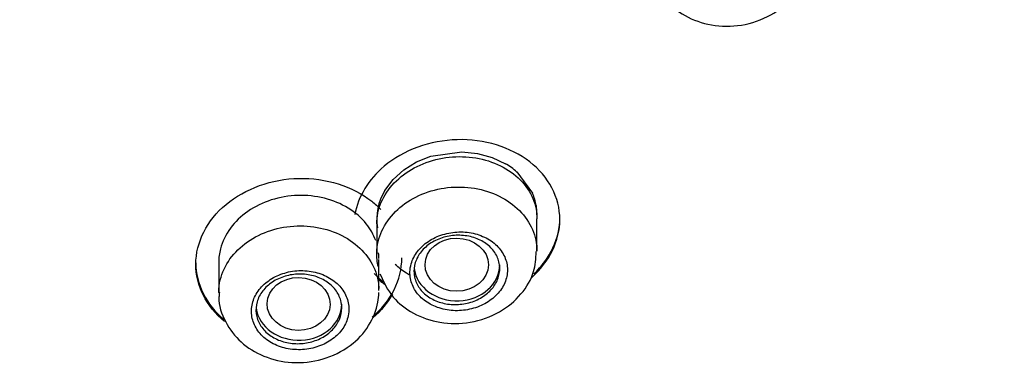
# Model space of a CAD drawing. Units: millimetres. Extents: x -18 to 949, y -18 to 670.
# Drawn here: x 603 to 620, y 600 to 606 of the extents above; entities that cross this region are included whole.
import ezdxf

# ---------------------------------------------------------------- set-up
doc = ezdxf.new("R2010")
doc.units = ezdxf.units.MM
doc.layers.add('Default', color=7, linetype='Continuous')
doc.layers.add('DV2_Default', color=7, linetype='Continuous')

# ---------------------------------------------------------------- blocks, each defined once
blk = doc.blocks.new('SE1')
at = {"layer": 'DV2_Default', "color": 7, "linetype": 'Continuous'}
for p, q in [((609.869, 603.328), (610.119, 603.428)), ((610.119, 603.428), (610.661, 603.503)), ((610.661, 603.503), (610.931, 603.476)), ((610.931, 603.476), (611.189, 603.406)), ((611.189, 603.406), (611.421, 603.297)), ((609.459, 603.024), (609.646, 603.191)), ((609.646, 603.191), (609.869, 603.328)), ((609.314, 602.83), (609.459, 603.024)), ((611.622, 603.153), (611.896, 602.782)), ((611.959, 602.569), (611.969, 602.349)), ((611.972, 601.77), (611.972, 602.335)), ((609.172, 602.246), (609.172, 601.716)), ((606.41, 601.658), (606.41, 601.591)), ((609.21, 601.081), (609.21, 601.623)), ((606.41, 601.576), (606.41, 601.042))]:
    blk.add_line(p, q, dxfattribs=at)
for centre, radius, start, end in [((610.789, 602.206), 1.261, 48.6356, 59.8995), ((610.132, 602.328), 0.96, 148.4792, 189.1249), ((611.05, 602.414), 0.922, 9.6217, 23.4791)]:
    blk.add_arc(centre, radius, start, end, dxfattribs=at)
for centre, major_axis, ratio in [((610.57, 601.533), (-0.554, 0.004), 0.838658), ((607.806, 600.848), (-0.551, 0.008), 0.839348)]:
    blk.add_ellipse(centre, major_axis=major_axis, ratio=ratio, dxfattribs=at)
for centre, start_param in [((610.572, 601.531), 0.10108), ((607.81, 600.843), 0.114802)]:
    blk.add_ellipse(centre, major_axis=(-0.75, 0), ratio=0.838671, start_param=start_param, end_param=3.141593, dxfattribs=at)
for points, knots in [([(589.394, 659.874), (592.389, 659.874), (595.363, 659.626), (601.229, 658.64), (604.058, 657.914), (609.515, 656.013), (612.17, 654.821), (617.103, 652.048), (619.383, 650.475), (623.573, 646.956), (625.484, 644.997), (628.762, 640.869), (630.155, 638.682), (632.435, 634.056), (633.295, 631.659), (634.441, 626.802), (634.733, 624.304), (634.726, 619.305), (634.431, 616.839), (633.273, 611.972), (632.394, 609.549), (630.12, 604.961), (628.726, 602.778), (625.419, 598.635), (623.508, 596.689), (619.326, 593.189), (617.037, 591.611), (612.055, 588.824), (609.442, 587.659), (603.982, 585.766), (601.102, 585.035), (595.272, 584.069), (592.333, 583.83), (586.406, 583.832), (583.403, 584.082), (577.603, 585.054), (574.775, 585.773), (569.266, 587.69), (566.632, 588.876), (561.724, 591.632), (559.414, 593.222), (555.2, 596.763), (553.329, 598.681), (550.045, 602.805), (548.623, 605.038), (546.361, 609.633), (545.505, 612.003), (544.348, 616.892), (544.056, 619.405), (544.061, 624.36), (544.349, 626.829), (545.52, 631.753), (546.386, 634.13), (548.649, 638.706), (550.067, 640.93), (553.374, 645.075), (555.25, 646.988), (559.44, 650.501), (561.775, 652.105), (566.697, 654.858), (569.303, 656.027), (574.809, 657.938), (577.674, 658.664), (583.457, 659.627), (586.399, 659.874), (589.394, 659.874)], [0, 0, 0, 0, 0.03125, 0.03125, 0.0625, 0.0625, 0.09375, 0.09375, 0.125, 0.125, 0.15625, 0.15625, 0.1875, 0.1875, 0.21875, 0.21875, 0.25, 0.25, 0.28125, 0.28125, 0.3125, 0.3125, 0.34375, 0.34375, 0.375, 0.375, 0.40625, 0.40625, 0.4375, 0.4375, 0.46875, 0.46875, 0.5, 0.5, 0.53125, 0.53125, 0.5625, 0.5625, 0.59375, 0.59375, 0.625, 0.625, 0.65625, 0.65625, 0.6875, 0.6875, 0.71875, 0.71875, 0.75, 0.75, 0.78125, 0.78125, 0.8125, 0.8125, 0.84375, 0.84375, 0.875, 0.875, 0.90625, 0.90625, 0.9375, 0.9375, 0.96875, 0.96875, 1, 1, 1, 1]), ([(591.871, 580.081), (593.804, 580.189), (597.208, 580.402), (602.618, 581.423), (608.248, 582.992), (613.672, 585.125), (618.552, 587.696), (622.306, 590.156), (625.294, 592.491), (627.808, 594.795), (630.257, 597.399), (632.762, 600.557), (635.333, 604.6), (637.618, 609.431), (639.182, 614.526), (639.911, 619.186), (640.039, 622.859), (639.856, 626.029), (639.399, 629.245), (638.487, 632.981), (636.916, 637.302), (634.673, 641.676), (631.953, 645.668), (629.33, 648.771), (626.784, 651.317), (624.182, 653.556), (621.584, 655.464), (619.829, 656.589), (619.097, 657.032)], [0, 0, 0, 0, 0.042491, 0.088604, 0.130684, 0.186137, 0.232365, 0.269367, 0.300741, 0.330567, 0.358863, 0.395761, 0.439076, 0.489803, 0.544037, 0.589024, 0.623791, 0.648814, 0.679603, 0.716173, 0.757591, 0.808439, 0.851846, 0.888782, 0.917069, 0.946891, 0.978269, 1, 1, 1, 1]), ([(591.871, 580.081), (593.804, 580.189), (597.208, 580.402), (602.618, 581.423), (608.248, 582.992), (613.672, 585.125), (618.552, 587.696), (622.306, 590.156), (625.294, 592.491), (627.808, 594.795), (630.257, 597.399), (632.762, 600.557), (635.333, 604.6), (637.618, 609.431), (639.182, 614.526), (639.911, 619.186), (640.008, 621.981), (639.985, 623.199)], [0, 0, 0, 0, 0.068117, 0.142041, 0.2095, 0.298396, 0.372504, 0.431822, 0.482119, 0.529931, 0.575293, 0.634445, 0.703883, 0.785203, 0.872146, 0.944265, 1, 1, 1, 1]), ([(614.178, 606.212), (614.188, 606.198), (614.287, 606.071), (614.555, 605.858), (615.022, 605.695), (615.557, 605.691), (616.064, 605.867), (616.454, 606.183), (616.692, 606.576), (616.714, 606.835), (616.722, 606.97)], [0, 0, 0, 0, 0.0164533, 0.1519235, 0.2950138, 0.4465251, 0.6039044, 0.7488607, 0.886347, 1, 1, 1, 1]), ([(612.372, 602.323), (612.372, 602.706), (612.177, 603.073), (611.515, 603.588), (611.046, 603.731), (610.107, 603.704), (609.638, 603.536), (609.025, 603.023), (608.846, 602.723), (608.79, 602.412)], [0, 0, 0, 0, 0.261728, 0.261728, 0.523455, 0.523455, 0.785183, 0.785183, 1, 1, 1, 1]), ([(609.172, 602.246), (609.172, 602.373), (609.199, 602.502), (609.251, 602.623), (609.302, 602.744), (609.38, 602.86), (609.478, 602.962), (609.576, 603.064), (609.696, 603.154), (609.828, 603.225), (609.96, 603.296), (610.109, 603.35), (610.261, 603.383), (610.413, 603.416), (610.574, 603.428), (610.729, 603.418), (610.884, 603.409), (611.039, 603.378), (611.18, 603.327), (611.321, 603.277), (611.452, 603.206), (611.563, 603.12), (611.674, 603.033), (611.767, 602.93), (611.835, 602.818), (611.903, 602.706), (611.947, 602.582), (611.964, 602.456), (611.969, 602.417), (611.972, 602.377), (611.972, 602.337)], [0, 0, 0, 0, 0.107151, 0.107151, 0.107151, 0.214315, 0.214315, 0.214315, 0.321301, 0.321301, 0.321301, 0.428208, 0.428208, 0.428208, 0.535241, 0.535241, 0.535241, 0.642556, 0.642556, 0.642556, 0.750209, 0.750209, 0.750209, 0.858115, 0.858115, 0.858115, 0.966073, 0.966073, 0.966073, 1, 1, 1, 1]), ([(606.01, 601.54), (606.01, 601.926), (606.206, 602.309), (606.871, 602.864), (607.342, 603.032), (608.281, 603.052), (608.748, 602.907), (609.14, 602.598), (609.193, 602.55), (609.241, 602.499)], [0, 0, 0, 0, 0.315517, 0.315517, 0.631034, 0.631034, 0.946552, 0.946552, 1, 1, 1, 1]), ([(609.172, 601.743), (609.176, 601.871), (609.207, 602.001), (609.262, 602.122), (609.317, 602.244), (609.398, 602.359), (609.499, 602.46), (609.599, 602.56), (609.722, 602.648), (609.857, 602.716), (609.991, 602.784), (610.141, 602.834), (610.295, 602.862), (610.448, 602.891), (610.609, 602.898), (610.764, 602.883), (610.919, 602.868), (611.073, 602.831), (611.212, 602.775), (611.351, 602.719), (611.48, 602.643), (611.588, 602.551), (611.696, 602.46), (611.786, 602.352), (611.85, 602.236), (611.914, 602.12), (611.954, 601.993), (611.967, 601.865), (611.97, 601.832), (611.972, 601.8), (611.972, 601.767)], [0, 0, 0, 0, 0.107988, 0.107988, 0.107988, 0.215982, 0.215982, 0.215982, 0.323908, 0.323908, 0.323908, 0.43181, 0.43181, 0.43181, 0.539766, 0.539766, 0.539766, 0.647834, 0.647834, 0.647834, 0.756028, 0.756028, 0.756028, 0.864307, 0.864307, 0.864307, 0.972593, 0.972593, 0.972593, 1, 1, 1, 1]), ([(609.155, 601.954), (609.118, 602.058), (609.061, 602.158), (608.989, 602.248), (608.904, 602.353), (608.796, 602.447), (608.672, 602.523), (608.548, 602.598), (608.406, 602.657), (608.257, 602.694), (608.108, 602.732), (607.948, 602.748), (607.791, 602.743), (607.635, 602.738), (607.476, 602.711), (607.329, 602.664), (607.182, 602.617), (607.042, 602.548), (606.921, 602.465), (606.8, 602.382), (606.695, 602.281), (606.614, 602.17), (606.532, 602.06), (606.473, 601.937), (606.441, 601.812), (606.42, 601.734), (606.41, 601.655), (606.41, 601.576)], [0, 0, 0, 0, 0.101211, 0.101211, 0.101211, 0.219557, 0.219557, 0.219557, 0.337944, 0.337944, 0.337944, 0.456201, 0.456201, 0.456201, 0.574227, 0.574227, 0.574227, 0.692022, 0.692022, 0.692022, 0.80967, 0.80967, 0.80967, 0.927307, 0.927307, 0.927307, 1, 1, 1, 1]), ([(606.41, 601.049), (606.411, 601.123), (606.42, 601.198), (606.438, 601.27), (606.469, 601.397), (606.527, 601.521), (606.607, 601.633), (606.687, 601.745), (606.792, 601.847), (606.912, 601.931), (607.032, 602.016), (607.171, 602.084), (607.318, 602.132), (607.464, 602.179), (607.622, 602.206), (607.779, 602.211), (607.935, 602.216), (608.095, 602.199), (608.244, 602.161), (608.393, 602.124), (608.535, 602.064), (608.66, 601.988), (608.784, 601.911), (608.894, 601.816), (608.98, 601.709), (609.066, 601.603), (609.131, 601.483), (609.169, 601.358), (609.193, 601.28), (609.206, 601.199), (609.209, 601.119)], [0, 0, 0, 0, 0.062112, 0.062112, 0.062112, 0.170914, 0.170914, 0.170914, 0.279636, 0.279636, 0.279636, 0.388306, 0.388306, 0.388306, 0.496974, 0.496974, 0.496974, 0.605689, 0.605689, 0.605689, 0.714484, 0.714484, 0.714484, 0.82336, 0.82336, 0.82336, 0.932281, 0.932281, 0.932281, 1, 1, 1, 1]), ([(609.752, 601.407), (609.75, 601.33), (609.764, 601.252), (609.794, 601.179), (609.824, 601.107), (609.869, 601.038), (609.928, 600.979), (609.986, 600.919), (610.058, 600.867), (610.138, 600.828), (610.218, 600.788), (610.309, 600.759), (610.402, 600.743), (610.495, 600.728), (610.594, 600.725), (610.689, 600.736), (610.784, 600.747), (610.879, 600.771), (610.966, 600.806), (611.052, 600.842), (611.132, 600.889), (611.2, 600.945), (611.268, 601.001), (611.325, 601.066), (611.368, 601.136), (611.41, 601.206), (611.438, 601.282), (611.449, 601.358), (611.461, 601.434), (611.457, 601.513), (611.437, 601.587), (611.417, 601.661), (611.381, 601.734), (611.331, 601.798), (611.281, 601.862), (611.217, 601.92), (611.142, 601.967), (611.068, 602.013), (610.982, 602.05), (610.892, 602.073), (610.802, 602.097), (610.705, 602.108), (610.609, 602.106), (610.513, 602.103), (610.416, 602.087), (610.325, 602.059), (610.235, 602.032), (610.149, 601.991), (610.075, 601.941), (610, 601.891), (609.935, 601.831), (609.884, 601.764), (609.833, 601.698), (609.796, 601.624), (609.774, 601.549), (609.761, 601.502), (609.753, 601.455), (609.752, 601.407)], [0, 0, 0, 0, 0.053877, 0.053877, 0.053877, 0.107741, 0.107741, 0.107741, 0.161774, 0.161774, 0.161774, 0.215904, 0.215904, 0.215904, 0.269945, 0.269945, 0.269945, 0.32374, 0.32374, 0.32374, 0.37724, 0.37724, 0.37724, 0.430536, 0.430536, 0.430536, 0.483815, 0.483815, 0.483815, 0.537272, 0.537272, 0.537272, 0.591014, 0.591014, 0.591014, 0.645019, 0.645019, 0.645019, 0.699147, 0.699147, 0.699147, 0.75321, 0.75321, 0.75321, 0.807057, 0.807057, 0.807057, 0.860633, 0.860633, 0.860633, 0.913998, 0.913998, 0.913998, 0.967297, 0.967297, 0.967297, 1, 1, 1, 1]), ([(609.822, 601.419), (609.822, 601.486), (609.836, 601.555), (609.864, 601.62), (609.892, 601.685), (609.934, 601.747), (609.986, 601.802), (610.038, 601.856), (610.102, 601.905), (610.173, 601.943), (610.244, 601.981), (610.324, 602.01), (610.405, 602.027), (610.487, 602.045), (610.573, 602.051), (610.656, 602.046), (610.739, 602.041), (610.822, 602.025), (610.897, 601.998), (610.973, 601.971), (611.044, 601.932), (611.103, 601.886), (611.162, 601.84), (611.212, 601.785), (611.249, 601.724), (611.285, 601.664), (611.309, 601.598), (611.318, 601.531), (611.327, 601.463), (611.321, 601.393), (611.302, 601.327), (611.283, 601.26), (611.249, 601.195), (611.204, 601.136), (611.159, 601.078), (611.101, 601.025), (611.035, 600.981), (610.969, 600.937), (610.894, 600.902), (610.814, 600.877), (610.735, 600.853), (610.65, 600.839), (610.567, 600.837), (610.483, 600.835), (610.398, 600.844), (610.319, 600.864), (610.24, 600.884), (610.165, 600.916), (610.1, 600.957), (610.034, 600.997), (609.977, 601.048), (609.933, 601.105), (609.889, 601.161), (609.857, 601.225), (609.839, 601.291), (609.828, 601.333), (609.822, 601.376), (609.822, 601.419)], [0, 0, 0, 0, 0.053575, 0.053575, 0.053575, 0.107158, 0.107158, 0.107158, 0.160647, 0.160647, 0.160647, 0.214095, 0.214095, 0.214095, 0.267609, 0.267609, 0.267609, 0.321269, 0.321269, 0.321269, 0.375099, 0.375099, 0.375099, 0.429049, 0.429049, 0.429049, 0.483016, 0.483016, 0.483016, 0.536881, 0.536881, 0.536881, 0.590568, 0.590568, 0.590568, 0.644082, 0.644082, 0.644082, 0.697509, 0.697509, 0.697509, 0.750976, 0.750976, 0.750976, 0.804591, 0.804591, 0.804591, 0.858392, 0.858392, 0.858392, 0.912331, 0.912331, 0.912331, 0.966302, 0.966302, 0.966302, 1, 1, 1, 1]), ([(609.226, 601.376), (609.296, 601.219), (609.422, 600.958), (609.81, 600.658), (610.28, 600.499), (610.817, 600.5), (611.323, 600.679), (611.707, 600.996), (611.936, 601.384), (611.954, 601.636), (611.961, 601.766)], [0, 0, 0, 0, 0.128572, 0.249045, 0.376991, 0.512456, 0.652934, 0.781397, 0.902742, 1, 1, 1, 1]), ([(609.759, 601.345), (609.735, 601.358), (609.713, 601.371), (609.691, 601.384), (609.619, 601.429), (609.552, 601.481), (609.492, 601.537)], [0, 0, 0, 0, 0.234061, 0.234061, 0.234061, 1, 1, 1, 1]), ([(608.685, 600.781), (608.682, 600.858), (608.662, 600.936), (608.627, 601.007), (608.593, 601.078), (608.542, 601.146), (608.48, 601.203), (608.417, 601.261), (608.342, 601.31), (608.259, 601.347), (608.176, 601.384), (608.083, 601.409), (607.989, 601.422), (607.895, 601.434), (607.797, 601.433), (607.702, 601.419), (607.608, 601.405), (607.515, 601.377), (607.431, 601.339), (607.347, 601.301), (607.27, 601.25), (607.206, 601.192), (607.142, 601.134), (607.089, 601.066), (607.051, 600.994), (607.014, 600.923), (606.991, 600.845), (606.984, 600.768), (606.978, 600.691), (606.987, 600.612), (607.012, 600.538), (607.038, 600.464), (607.079, 600.393), (607.133, 600.331), (607.187, 600.268), (607.256, 600.213), (607.334, 600.169), (607.411, 600.125), (607.499, 600.091), (607.591, 600.071), (607.683, 600.051), (607.781, 600.044), (607.876, 600.05), (607.972, 600.056), (608.068, 600.076), (608.156, 600.107), (608.244, 600.138), (608.327, 600.182), (608.399, 600.235), (608.47, 600.287), (608.531, 600.35), (608.577, 600.418), (608.624, 600.486), (608.656, 600.562), (608.673, 600.638), (608.683, 600.685), (608.687, 600.733), (608.685, 600.781)], [0, 0, 0, 0, 0.053939, 0.053939, 0.053939, 0.107872, 0.107872, 0.107872, 0.161895, 0.161895, 0.161895, 0.215904, 0.215904, 0.215904, 0.269769, 0.269769, 0.269769, 0.323427, 0.323427, 0.323427, 0.376904, 0.376904, 0.376904, 0.430296, 0.430296, 0.430296, 0.483732, 0.483732, 0.483732, 0.537324, 0.537324, 0.537324, 0.591123, 0.591123, 0.591123, 0.645095, 0.645095, 0.645095, 0.69913, 0.69913, 0.69913, 0.753082, 0.753082, 0.753082, 0.806833, 0.806833, 0.806833, 0.860355, 0.860355, 0.860355, 0.913731, 0.913731, 0.913731, 0.967111, 0.967111, 0.967111, 1, 1, 1, 1]), ([(608.56, 600.779), (608.56, 600.711), (608.546, 600.642), (608.518, 600.577), (608.49, 600.512), (608.449, 600.45), (608.396, 600.395), (608.344, 600.341), (608.28, 600.293), (608.208, 600.255), (608.138, 600.218), (608.058, 600.189), (607.976, 600.172), (607.895, 600.155), (607.809, 600.149), (607.725, 600.155), (607.642, 600.161), (607.559, 600.178), (607.484, 600.206), (607.408, 600.234), (607.338, 600.273), (607.279, 600.32), (607.219, 600.367), (607.17, 600.423), (607.133, 600.483), (607.097, 600.544), (607.074, 600.611), (607.065, 600.679), (607.056, 600.747), (607.061, 600.817), (607.08, 600.884), (607.1, 600.95), (607.133, 601.016), (607.179, 601.074), (607.224, 601.133), (607.282, 601.186), (607.348, 601.229), (607.414, 601.273), (607.49, 601.308), (607.569, 601.331), (607.648, 601.355), (607.733, 601.368), (607.817, 601.37), (607.901, 601.371), (607.985, 601.36), (608.064, 601.339), (608.143, 601.318), (608.218, 601.285), (608.284, 601.244), (608.349, 601.202), (608.406, 601.151), (608.45, 601.094), (608.494, 601.037), (608.526, 600.973), (608.544, 600.906), (608.555, 600.865), (608.56, 600.822), (608.56, 600.779)], [0, 0, 0, 0, 0.053648, 0.053648, 0.053648, 0.107302, 0.107302, 0.107302, 0.160874, 0.160874, 0.160874, 0.214391, 0.214391, 0.214391, 0.267941, 0.267941, 0.267941, 0.321593, 0.321593, 0.321593, 0.37537, 0.37537, 0.37537, 0.429234, 0.429234, 0.429234, 0.483115, 0.483115, 0.483115, 0.536934, 0.536934, 0.536934, 0.590647, 0.590647, 0.590647, 0.644252, 0.644252, 0.644252, 0.697794, 0.697794, 0.697794, 0.751339, 0.751339, 0.751339, 0.804954, 0.804954, 0.804954, 0.858678, 0.858678, 0.858678, 0.912506, 0.912506, 0.912506, 0.966388, 0.966388, 0.966388, 1, 1, 1, 1]), ([(609.192, 601.288), (609.225, 601.257), (609.26, 601.227), (609.301, 601.195), (609.305, 601.192), (609.309, 601.189)], [0, 0, 0, 0, 0.904794, 0.904794, 1, 1, 1, 1]), ([(606.424, 601.051), (606.419, 601.019), (606.394, 600.852), (606.514, 600.521), (606.784, 600.163), (607.193, 599.909), (607.694, 599.796), (608.236, 599.854), (608.715, 600.089), (609.05, 600.446), (609.189, 600.796), (609.205, 600.985), (609.21, 601.047)], [0, 0, 0, 0, 0.022124, 0.133645, 0.242983, 0.356148, 0.476377, 0.602386, 0.732475, 0.84808, 0.957831, 1, 1, 1, 1])]:
    blk.add_open_spline(points, degree=3, knots=knots, dxfattribs=at)
for points in [[(611.88, 601.311), (612.191, 601.587), (612.372, 601.954), (612.372, 602.323)], [(611.915, 601.371), (612.204, 601.642), (612.372, 601.996), (612.372, 602.35)], [(609.089, 600.615), (609.421, 600.894), (609.61, 601.274), (609.61, 601.651)], [(609.197, 601.502), (609.178, 601.581), (609.17, 601.662), (609.172, 601.743)], [(609.21, 601.641), (609.21, 601.674), (609.208, 601.708), (609.205, 601.741)], [(606.01, 601.567), (606.01, 601.194), (606.193, 600.833), (606.504, 600.574)], [(606.509, 600.543), (606.194, 600.802), (606.01, 601.165), (606.01, 601.54)], [(609.125, 601.382), (609.171, 601.333), (609.222, 601.286), (609.277, 601.242)], [(609.447, 601.02), (609.362, 600.867), (609.247, 600.725), (609.106, 600.602)]]:
    blk.add_open_spline(points, degree=3, dxfattribs=at)

msp = doc.modelspace()

# ---------------------------------------------------------------- block references
at = {"layer": 'Default'}
msp.add_blockref('SE1', (0, 0), dxfattribs=at)

doc.saveas('drawing.dxf')
